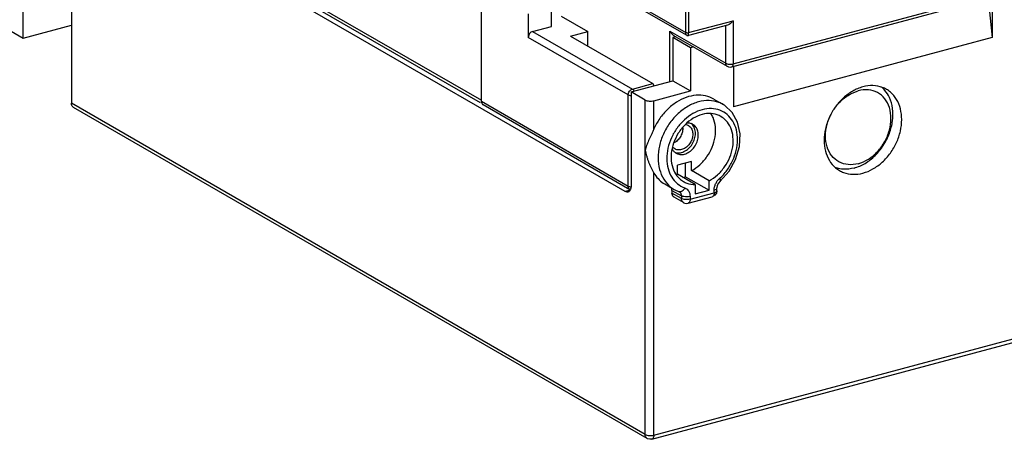
# Model space of a CAD drawing. Extents: x 0 to 2193, y 0 to 3492.
# Drawn here: x 680 to 774, y 782 to 822 of the extents above; entities that cross this region are included whole.
import ezdxf

# ---------------------------------------------------------------- set-up
doc = ezdxf.new("R2010")
doc.units = 0
doc.header["$LTSCALE"] = 2.574606
doc.header["$MEASUREMENT"] = 0
doc.layers.get('0').update_dxf_attribs({"linetype": 'CONTINUOUS'})

msp = doc.modelspace()

# ---------------------------------------------------------------- linework, layer by layer
for p, q in [((680.15802, 820.14861), (680.15802, 857.38169)), ((684.66214, 836.94509), (724.07323, 814.18208)), ((684.85792, 836.55845), (723.95475, 813.97694)), ((684.77475, 836.09862), (684.77475, 813.89667)), ((737.86711, 805.43358), (684.77475, 836.09862)), ((728.57735, 829.41569), (743.66617, 820.70071)), ((728.7405, 829.09349), (743.76107, 820.41792)), ((730.80876, 821.28014), (730.80876, 827.89891)), ((669.46072, 826.32714), (680.15802, 820.14861)), ((724.07323, 814.09014), (724.07323, 825.08026)), ((743.66617, 820.70071), (743.66617, 825.48125)), ((743.94406, 825.22956), (743.94406, 820.67998)), ((778.2135, 825.44944), (748.04821, 817.3635)), ((748.20026, 817.68386), (778.36555, 825.7698)), ((772.67078, 823.96369), (773.05306, 820.20282)), ((773.05306, 824.06616), (773.05306, 820.20282)), ((728.57735, 822.47877), (728.57735, 820.22234)), ((731.71295, 822.26048), (734.27467, 820.78088)), ((680.15802, 820.14861), (684.77475, 821.38614)), ((728.99058, 820.79277), (730.80876, 821.28014)), ((747.68568, 821.40333), (743.92807, 820.39609)), ((743.94406, 820.67998), (748.20026, 821.82087)), ((747.50553, 817.73569), (747.50553, 821.35504)), ((748.20026, 821.82087), (748.20026, 817.68386)), ((728.99058, 820.79277), (738.56184, 815.26461)), ((732.62177, 820.33782), (734.27467, 820.78088)), ((732.62177, 820.33782), (740.50399, 815.78521)), ((734.27467, 819.38314), (734.27467, 820.78088)), ((742.15688, 815.99023), (742.15688, 820.82495)), ((742.15688, 820.82495), (747.50553, 817.73569)), ((747.66868, 817.41348), (742.54034, 820.3755)), ((743.76249, 820.41709), (743.83336, 820.39131)), ((743.83336, 820.39131), (743.926, 820.39554)), ((743.92622, 820.3956), (743.9264, 820.39565)), ((738.14862, 814.69418), (728.57735, 820.22234)), ((742.71238, 820.27614), (742.43839, 820.20269)), ((742.43839, 820.20269), (742.43839, 816.06568)), ((744.12744, 819.22714), (742.43839, 820.20269)), ((773.05306, 820.20282), (748.25967, 813.55685)), ((744.40143, 819.30058), (744.12744, 819.22714)), ((744.12744, 819.22714), (744.12744, 815.09013)), ((748.25967, 817.42019), (748.25967, 813.55685)), ((738.43013, 814.99125), (742.43839, 816.06568)), ((738.56184, 815.26461), (740.50399, 815.78521)), ((742.43839, 816.06568), (744.12744, 815.09013)), ((738.14862, 805.96049), (738.14862, 814.69418)), ((738.43013, 814.99125), (738.43013, 806.02773)), ((739.78136, 814.21081), (738.43013, 814.99125)), ((740.61504, 814.14861), (744.12744, 815.09013)), ((739.78136, 782.126), (684.77475, 813.89667)), ((724.07323, 814.09014), (738.14862, 805.96049)), ((724.23638, 813.76794), (738.31177, 805.63829)), ((739.78136, 782.126), (739.78136, 814.21081)), ((740.61504, 811.43457), (740.61504, 814.14861)), ((746.35417, 814.3003), (747.25499, 813.78)), ((747.25499, 813.78), (747.25301, 813.78115)), ((747.37027, 813.70988), (747.25301, 813.78115)), ((739.97714, 781.73936), (684.97052, 813.51003)), ((744.21422, 808.32346), (742.8919, 807.969)), ((743.6512, 806.85594), (743.6512, 808.17254)), ((744.21422, 807.44091), (744.21422, 808.32346)), ((740.61504, 782.06381), (740.61504, 807.20963)), ((742.8919, 807.08646), (742.8919, 807.969)), ((745.90326, 806.46535), (744.21422, 807.44091)), ((741.65277, 806.16047), (742.5536, 805.64017)), ((744.58095, 806.1109), (742.8919, 807.08646)), ((743.40519, 806.78999), (743.6512, 806.85594)), ((743.6512, 806.85594), (745.90326, 805.55519)), ((745.90326, 805.55519), (745.90326, 806.46535)), ((738.33315, 805.55851), (737.86711, 805.43358)), ((738.3504, 805.62262), (738.31177, 805.63829)), ((742.35058, 805.54143), (743.2514, 805.02113)), ((742.35058, 805.54143), (742.35058, 805.28258)), ((743.2514, 804.76228), (742.35058, 805.28258)), ((742.56155, 805.6356), (743.03973, 805.4151)), ((743.04541, 805.41287), (743.03973, 805.4151)), ((744.08508, 804.70009), (746.39913, 805.32038)), ((744.58095, 806.1109), (744.58095, 805.20074)), ((744.58095, 805.20074), (745.90326, 805.55519)), ((746.39913, 805.32038), (746.39913, 805.57923)), ((746.66132, 805.51549), (746.61246, 805.27832)), ((746.66132, 805.51549), (746.66132, 805.77434)), ((743.44718, 804.37564), (742.54636, 804.89593)), ((743.2514, 805.02113), (743.2514, 804.76228)), ((743.44678, 804.37587), (743.46919, 804.36353)), ((743.90261, 804.31566), (746.21667, 804.93595)), ((744.08508, 804.95894), (744.08508, 804.70009)), ((746.26155, 804.94989), (746.21639, 804.93588)), ((740.61504, 782.06381), (778.44562, 792.20446)), ((740.43258, 781.67938), (778.26316, 791.82004))]:
    msp.add_line(p, q)
for points in [[(748.04821, 817.3635), (747.92027, 817.34646), (747.79662, 817.3616), (747.66868, 817.41348)], [(746.96651, 806.42386), (747.81982, 807.38199), (748.45412, 808.52159), (748.81603, 809.747), (748.87988, 810.96605), (748.64361, 812.08163), (748.13091, 813.0139), (747.37027, 813.70988)], [(746.96651, 806.42386), (746.80459, 806.23152), (746.69636, 805.99705), (746.66132, 805.77434)], [(743.05562, 805.40777), (743.05066, 805.41044), (743.04541, 805.41287)], [(746.61246, 805.27832), (746.47241, 805.07845), (746.26155, 804.94989)], [(743.46919, 804.36353), (743.69644, 804.29736), (743.90285, 804.31572)], [(740.43258, 781.67938), (740.22281, 781.6614), (740.01612, 781.71872), (739.97693, 781.73948)]]:
    msp.add_lwpolyline(points)
for points, knots in [([(748.20026, 821.82087), (748.14553, 821.74532), (748.03055, 821.61266), (747.85204, 821.47297), (747.7312, 821.41431), (747.68144, 821.40165)], [0, 0, 0, 0, 0.279865517, 0.522709354, 0.676720523, 0.676720523, 0.676720523, 0.676720523]), ([(728.99058, 820.79277), (728.93341, 820.77745), (728.82171, 820.72012), (728.69003, 820.58408), (728.60078, 820.41308), (728.57735, 820.28519), (728.57735, 820.22234)], [0, 0, 0, 0, 0.177543592, 0.366709804, 0.560079203, 0.748644987, 0.748644987, 0.748644987, 0.748644987]), ([(742.30023, 820.59), (742.35229, 820.52459), (742.43088, 820.44638), (742.52188, 820.38596), (742.5439, 820.37314)], [0, 0, 0, 0, 0.250808415, 0.327246715, 0.327246715, 0.327246715, 0.327246715]), ([(743.66617, 820.70072), (743.69003, 820.68694), (743.75062, 820.66977), (743.84502, 820.66336), (743.91225, 820.67147), (743.94406, 820.67999)], [0, 0, 0, 0, 0.082663778, 0.18467105, 0.283473676, 0.283473676, 0.283473676, 0.283473676]), ([(743.92638, 820.39615), (743.92663, 820.39616), (743.93004, 820.3967), (743.93113, 820.40932), (743.9383, 820.43671), (743.93941, 820.47706), (743.94089, 820.50825), (743.94128, 820.51748)], [0, 0, 0, 0, 0.000764676, 0.010073468, 0.028586362, 0.095652015, 0.123373567, 0.123373567, 0.123373567, 0.123373567]), ([(743.94128, 820.51748), (743.94155, 820.52363), (743.94254, 820.54802), (743.94336, 820.58679), (743.94396, 820.63481), (743.94406, 820.66458), (743.94406, 820.67998)], [0, 0, 0, 0, 0.018475635, 0.073224862, 0.116329546, 0.162529376, 0.162529376, 0.162529376, 0.162529376]), ([(747.66877, 817.41364), (747.65389, 817.42218), (747.59736, 817.46144), (747.52337, 817.56919), (747.50553, 817.67889), (747.50553, 817.73569)], [0, 0, 0, 0, 0.051470028, 0.205345754, 0.375749632, 0.375749632, 0.375749632, 0.375749632]), ([(747.50553, 817.73569), (747.5486, 817.71081), (747.65483, 817.67401), (747.8292, 817.64812), (748.01666, 817.64876), (748.14165, 817.66815), (748.20026, 817.68386)], [0, 0, 0, 0, 0.149215637, 0.332387241, 0.527470914, 0.709523859, 0.709523859, 0.709523859, 0.709523859]), ([(748.20026, 817.68386), (748.20026, 817.62888), (748.18987, 817.53081), (748.13687, 817.41133), (748.07422, 817.37155), (748.04809, 817.36393)], [0, 0, 0, 0, 0.164928524, 0.294128978, 0.375794674, 0.375794674, 0.375794674, 0.375794674]), ([(740.50399, 815.78521), (740.54183, 815.76336), (740.58404, 815.69442), (740.59213, 815.62286), (740.59198, 815.59452)], [0, 0, 0, 0, 0.131087141, 0.216105319, 0.216105319, 0.216105319, 0.216105319]), ([(762.90679, 815.23518), (762.78199, 815.30727), (762.37461, 815.50017), (761.60085, 815.64341), (760.96856, 815.55939), (760.65636, 815.4757)], [0, 0, 0, 0, 0.43236652, 1.34582469, 2.31546573, 2.31546573, 2.31546573, 2.31546573]), ([(738.14862, 814.69418), (738.14862, 814.75651), (738.17189, 814.88442), (738.26097, 815.05586), (738.35231, 815.14985), (738.40371, 815.18723)], [0, 0, 0, 0, 0.187003168, 0.381940467, 0.57260623, 0.57260623, 0.57260623, 0.57260623]), ([(738.42985, 814.61517), (738.38203, 814.6203), (738.28553, 814.6368), (738.19169, 814.6693), (738.14862, 814.69418)], [0, 0, 0, 0, 0.144265983, 0.29348162, 0.29348162, 0.29348162, 0.29348162]), ([(738.6297, 815.212), (738.64391, 815.198), (738.68206, 815.15476), (738.71368, 815.1063), (738.73181, 815.07337)], [0, 0, 0, 0, 0.059821332, 0.172583714, 0.172583714, 0.172583714, 0.172583714]), ([(746.35449, 814.30011), (746.11259, 814.43977), (745.55752, 814.65374), (744.63725, 814.70794), (743.67368, 814.49105), (742.73721, 814.02155), (741.87931, 813.32992), (741.14807, 812.45758), (740.77107, 811.78608), (740.61504, 811.43457)], [0, 0, 0, 0, 0.83794303, 1.7522582, 2.7260001, 3.76729295, 4.86826191, 6.00905875, 7.16279939, 7.16279939, 7.16279939, 7.16279939]), ([(759.69381, 815.07672), (759.3718, 814.89456), (758.75771, 814.4413), (757.99195, 813.57708), (757.40268, 812.56488), (757.02879, 811.47077), (756.89525, 810.36493), (757.01379, 809.31791), (757.38246, 808.39851), (757.89385, 807.78457), (758.27217, 807.51947), (758.40594, 807.44221)], [0, 0, 0, 0, 1.10990005, 2.26731125, 3.44204193, 4.60058834, 5.71253792, 6.75702197, 7.72900833, 8.64390447, 9.10734138, 9.10734138, 9.10734138, 9.10734138]), ([(757.7481, 813.11464), (757.92297, 813.4061), (758.35758, 813.98759), (759.1848, 814.68915), (759.86405, 815.00067), (760.20595, 815.09232)], [0, 0, 0, 0, 1.01967875, 2.1601356, 3.2220539, 3.2220539, 3.2220539, 3.2220539]), ([(759.81184, 807.68946), (760.17879, 807.78782), (760.90919, 808.10917), (761.86751, 808.86376), (762.66282, 809.84874), (763.23417, 810.98804), (763.53801, 812.1952), (763.54863, 813.37925), (763.27608, 814.38567), (762.93526, 814.93181), (762.76012, 815.13844)], [0, 0, 0, 0, 1.13969646, 2.3585249, 3.62789266, 4.90704783, 6.15302283, 7.33053832, 8.4219505, 9.23454556, 9.23454556, 9.23454556, 9.23454556]), ([(760.20595, 808.10537), (760.54785, 808.19702), (761.22709, 808.5085), (762.09665, 809.24608), (762.78687, 810.20286), (763.23431, 811.29096), (763.3974, 812.41238), (763.2557, 813.4671), (762.80841, 814.35709), (762.08175, 814.97885), (761.16105, 815.24565), (760.51973, 815.17643), (760.20595, 815.09232)], [0, 0, 0, 0, 1.0619183, 2.20237515, 3.38668888, 4.56761977, 5.69885555, 6.74851169, 7.71225784, 8.62157049, 9.53527215, 10.50982542, 10.50982542, 10.50982542, 10.50982542]), ([(760.65636, 807.20168), (760.99184, 807.29161), (761.6605, 807.57554), (762.55451, 808.23579), (763.32092, 809.10039), (763.91001, 810.11249), (764.28394, 811.20662), (764.41748, 812.31246), (764.29894, 813.35948), (763.93027, 814.27888), (763.41888, 814.89282), (763.04056, 815.15791), (762.90679, 815.23518)], [0, 0, 0, 0, 1.04196387, 2.15186392, 3.30927511, 4.4840058, 5.64255221, 6.75450179, 7.79898583, 8.7709722, 9.68586833, 10.14930524, 10.14930524, 10.14930524, 10.14930524]), ([(684.97043, 813.51034), (684.9529, 813.52041), (684.88499, 813.56748), (684.79614, 813.69674), (684.77475, 813.82864), (684.77475, 813.89667)], [0, 0, 0, 0, 0.060663543, 0.246535634, 0.450639868, 0.450639868, 0.450639868, 0.450639868]), ([(724.07323, 814.09014), (724.07323, 814.03291), (724.09124, 813.92315), (724.16536, 813.81576), (724.22141, 813.77677), (724.23618, 813.76827)], [0, 0, 0, 0, 0.171699515, 0.324279491, 0.375412503, 0.375412503, 0.375412503, 0.375412503]), ([(739.78136, 814.21081), (739.83261, 814.1812), (739.95965, 814.137), (740.16904, 814.10572), (740.3945, 814.10645), (740.54485, 814.1298), (740.61504, 814.14861)], [0, 0, 0, 0, 0.177553823, 0.397751786, 0.633428827, 0.851432652, 0.851432652, 0.851432652, 0.851432652]), ([(746.85338, 813.97007), (746.55476, 814.08284), (745.89378, 814.20648), (744.86663, 814.07052), (743.85193, 813.63866), (742.91443, 812.94468), (742.11252, 812.03618), (741.4978, 810.9734), (741.11013, 809.82579), (740.97551, 808.66679), (741.10658, 807.57015), (741.50172, 806.60986), (742.03723, 805.98254), (742.42458, 805.71513), (742.55389, 805.64045)], [0, 0, 0, 0, 0.95760161, 1.97406303, 3.0666238, 4.23080435, 5.4451211, 6.67698559, 7.89020733, 9.05418883, 10.14920593, 11.16859676, 12.12628721, 12.57424711, 12.57424711, 12.57424711, 12.57424711]), ([(747.0416, 812.63274), (746.98943, 812.66293), (746.69706, 812.81568), (746.08207, 812.96576), (745.20633, 812.86187), (744.34552, 812.47922), (743.56538, 811.85529), (742.9246, 811.04207), (742.47313, 810.10457), (742.24716, 809.11688), (742.26728, 808.15605), (742.53796, 807.2981), (742.97628, 806.71613), (743.31731, 806.46979), (743.44194, 806.39778)], [0, 0, 0, 0, 0.18081268, 0.98881475, 1.84924027, 2.78125901, 3.77894728, 4.8174874, 5.86184502, 6.87561216, 7.82982541, 8.71179164, 9.53255216, 9.96434689, 9.96434689, 9.96434689, 9.96434689]), ([(746.90435, 806.67599), (747.16555, 806.90958), (747.64411, 807.44009), (748.18955, 808.3603), (748.5399, 809.36125), (748.66898, 810.37527), (748.56621, 811.33587), (748.2332, 812.18034), (747.68383, 812.84758), (746.95393, 813.27896), (746.10572, 813.43723), (745.20821, 813.3186), (744.32298, 812.94147), (743.79028, 812.54671), (743.54025, 812.31814)], [0, 0, 0, 0, 1.05124017, 2.12575099, 3.18950558, 4.21063867, 5.16778506, 6.0579297, 6.89601198, 7.71331668, 8.54933431, 9.43672455, 10.39053872, 11.40683232, 11.40683232, 11.40683232, 11.40683232]), ([(744.21422, 807.44091), (744.50507, 807.59261), (745.0597, 807.98678), (745.73706, 808.76118), (746.23641, 809.67627), (746.51695, 810.65929), (746.55516, 811.63273), (746.37093, 812.39957), (746.15588, 812.8009), (746.07106, 812.92822)], [0, 0, 0, 0, 0.98411927, 2.01609134, 3.06242654, 4.08629819, 5.0561728, 5.95487638, 6.41381135, 6.41381135, 6.41381135, 6.41381135]), ([(760.20595, 808.10537), (759.89218, 808.02126), (759.25086, 807.95204), (758.33016, 808.21883), (757.60349, 808.8406), (757.1562, 809.73058), (757.01454, 810.78535), (757.17179, 811.86737), (757.44413, 812.55342), (757.60903, 812.86723)], [0, 0, 0, 0, 0.97455328, 1.88825493, 2.79756758, 3.76131374, 4.81096987, 5.94220565, 7.00570876, 7.00570876, 7.00570876, 7.00570876]), ([(743.54025, 812.31814), (743.27947, 812.07974), (742.80475, 811.54153), (742.2691, 810.61392), (741.93141, 809.61213), (741.81489, 808.60074), (741.93012, 807.64419), (742.27655, 806.8066), (742.83598, 806.15258), (743.32523, 805.87604), (743.57986, 805.78484)], [0, 0, 0, 0, 1.05996755, 2.13511482, 3.19383751, 4.20944713, 5.16475349, 6.0539899, 6.88948678, 7.70087576, 7.70087576, 7.70087576, 7.70087576]), ([(743.62982, 811.87574), (743.69073, 811.86813), (743.79198, 811.84405), (743.8853, 811.7996), (743.9212, 811.77881)], [0, 0, 0, 0, 0.184156217, 0.308620808, 0.308620808, 0.308620808, 0.308620808]), ([(744.35262, 811.87599), (744.30844, 811.90158), (744.2153, 811.94593), (744.11598, 811.97378), (744.06541, 811.98379)], [0, 0, 0, 0, 0.15318719, 0.307855285, 0.307855285, 0.307855285, 0.307855285]), ([(744.51438, 811.48856), (744.46403, 811.62893), (744.36559, 811.79884), (744.22686, 811.92706), (744.19629, 811.95203)], [0, 0, 0, 0, 0.4474018, 0.565801066, 0.565801066, 0.565801066, 0.565801066]), ([(744.87537, 810.84499), (744.87537, 811.00774), (744.8291, 811.32217), (744.6217, 811.68037), (744.43103, 811.83056), (744.35262, 811.87599)], [0, 0, 0, 0, 0.48826993, 0.93299278, 1.20483811, 1.20483811, 1.20483811, 1.20483811]), ([(745.90326, 806.46535), (746.19411, 806.61706), (746.74874, 807.01121), (747.42611, 807.7856), (747.92543, 808.70072), (748.20605, 809.68361), (748.24403, 810.65749), (748.03101, 811.54598), (747.60507, 812.22334), (747.2201, 812.52943), (747.0416, 812.63274)], [0, 0, 0, 0, 0.98411436, 2.01607133, 3.0624142, 4.08627056, 5.05615989, 5.9548533, 6.78743941, 7.4061522, 7.4061522, 7.4061522, 7.4061522]), ([(740.61504, 811.43457), (740.569, 811.33084), (740.4777, 811.13356), (740.34391, 810.84915), (740.22153, 810.58368), (740.11031, 810.33107), (740.01021, 810.08749), (739.92135, 809.8501), (739.84423, 809.61692), (739.80072, 809.46156), (739.78136, 809.3843)], [0, 0, 0, 0, 0.34048998, 0.65208465, 0.94292889, 1.21743686, 1.48004541, 1.73288276, 1.97768314, 2.21664986, 2.21664986, 2.21664986, 2.21664986]), ([(743.3888, 811.49394), (743.3888, 811.35026), (743.34127, 811.05548), (743.15453, 810.6489), (742.87176, 810.30571), (742.62878, 810.13827), (742.50099, 810.07897)], [0, 0, 0, 0, 0.43102637, 0.88099269, 1.32779974, 1.75042243, 1.75042243, 1.75042243, 1.75042243]), ([(744.34593, 810.94112), (744.34593, 810.79745), (744.29837, 810.50266), (744.11173, 810.09613), (743.82859, 809.75274), (743.47893, 809.51158), (743.09877, 809.40177), (742.8024, 809.43775), (742.6578, 809.50665), (742.6219, 809.52745)], [0, 0, 0, 0, 0.43102637, 0.88099269, 1.32779973, 1.75042243, 2.13672347, 2.49061621, 2.6150808, 2.6150808, 2.6150808, 2.6150808]), ([(742.75968, 809.1598), (742.85299, 809.14137), (743.10793, 809.12776), (743.52766, 809.24833), (743.95639, 809.54436), (744.3057, 809.96779), (744.5353, 810.46741), (744.59386, 810.83105), (744.59386, 811.00758)], [0, 0, 0, 0, 0.28536161, 0.75538594, 1.2807894, 1.82579244, 2.38301339, 2.9125995, 2.9125995, 2.9125995, 2.9125995]), ([(744.09457, 811.64196), (744.17749, 811.5546), (744.30853, 811.32862), (744.34593, 811.07336), (744.34593, 810.94112)], [0, 0, 0, 0, 0.361337316, 0.758056635, 0.758056635, 0.758056635, 0.758056635]), ([(742.75349, 809.10509), (742.79768, 809.07949), (742.97565, 808.99469), (743.34041, 808.95041), (743.8083, 809.08555), (744.23865, 809.38236), (744.58713, 809.805), (744.81684, 810.30534), (744.87537, 810.66816), (744.87537, 810.84499)], [0, 0, 0, 0, 0.15318719, 0.58874749, 1.06419491, 1.58434593, 2.13426229, 2.68806699, 3.21856099, 3.21856099, 3.21856099, 3.21856099]), ([(739.78136, 809.3843), (739.80048, 809.28589), (739.84339, 809.09071), (739.92101, 808.80234), (740.01063, 808.52008), (740.11124, 808.24471), (740.22211, 807.97638), (740.34289, 807.71469), (740.47351, 807.45894), (740.56698, 807.29214), (740.61504, 807.20963)], [0, 0, 0, 0, 0.30073855, 0.59924609, 0.89560277, 1.18890522, 1.47848971, 1.76635906, 2.05333484, 2.33980573, 2.33980573, 2.33980573, 2.33980573]), ([(740.61504, 807.20963), (740.72814, 807.01547), (740.99259, 806.65493), (741.37474, 806.33028), (741.60592, 806.1876), (741.6521, 806.16092)], [0, 0, 0, 0, 0.67408641, 1.32878786, 1.48879242, 1.48879242, 1.48879242, 1.48879242]), ([(758.40594, 807.44221), (758.53073, 807.37012), (758.93811, 807.17722), (759.71188, 807.03397), (760.34417, 807.118), (760.65636, 807.20168)], [0, 0, 0, 0, 0.43236652, 1.34582469, 2.31546573, 2.31546573, 2.31546573, 2.31546573]), ([(743.44194, 806.39778), (743.54786, 806.33657), (743.90693, 806.16853), (744.30861, 806.10694), (744.58095, 806.1109)], [0, 0, 0, 0, 0.36699567, 1.18410365, 1.18410365, 1.18410365, 1.18410365]), ([(746.39913, 805.57923), (746.39913, 805.67941), (746.4241, 805.88406), (746.49142, 806.0785), (746.53499, 806.17295)], [0, 0, 0, 0, 0.30055184, 0.612586773, 0.612586773, 0.612586773, 0.612586773]), ([(746.53499, 806.17295), (746.57919, 806.26876), (746.66157, 806.40847), (746.76365, 806.53301), (746.80098, 806.57376)], [0, 0, 0, 0, 0.316541338, 0.482333317, 0.482333317, 0.482333317, 0.482333317]), ([(746.90435, 806.67599), (746.93753, 806.61932), (746.99765, 806.53996), (746.97415, 806.4468), (746.96076, 806.42793)], [0, 0, 0, 0, 0.196987865, 0.266392523, 0.266392523, 0.266392523, 0.266392523]), ([(738.31186, 805.63845), (738.29698, 805.64698), (738.24044, 805.68625), (738.16646, 805.79399), (738.14862, 805.90369), (738.14862, 805.96049)], [0, 0, 0, 0, 0.051470026, 0.205345753, 0.375749632, 0.375749632, 0.375749632, 0.375749632]), ([(738.14862, 805.96049), (738.19169, 805.93562), (738.28085, 805.90474), (738.37232, 805.88832), (738.41519, 805.88315)], [0, 0, 0, 0, 0.149215637, 0.278764145, 0.278764145, 0.278764145, 0.278764145]), ([(738.43013, 806.02773), (738.43013, 805.93776), (738.41552, 805.77189), (738.34194, 805.55658), (738.24981, 805.4488), (738.19807, 805.41804)], [0, 0, 0, 0, 0.269917207, 0.494869193, 0.675440423, 0.675440423, 0.675440423, 0.675440423]), ([(742.34775, 805.59948), (742.34359, 805.64152), (742.32806, 805.71444), (742.29579, 805.78135), (742.27894, 805.80784)], [0, 0, 0, 0, 0.126736307, 0.220925638, 0.220925638, 0.220925638, 0.220925638]), ([(742.54626, 804.89624), (742.52873, 804.90631), (742.46083, 804.95338), (742.37197, 805.08265), (742.35058, 805.21454), (742.35058, 805.28258)], [0, 0, 0, 0, 0.060663545, 0.246535636, 0.45063987, 0.45063987, 0.45063987, 0.45063987]), ([(743.57986, 805.78484), (743.53943, 805.69413), (743.43885, 805.53872), (743.23575, 805.39595), (743.09062, 805.39862), (743.03991, 805.41565)], [0, 0, 0, 0, 0.297942332, 0.546369047, 0.706842711, 0.706842711, 0.706842711, 0.706842711]), ([(743.05569, 805.40767), (743.07252, 805.39794), (743.12229, 805.36346), (743.16219, 805.31631), (743.18354, 805.28147)], [0, 0, 0, 0, 0.058319004, 0.180905053, 0.180905053, 0.180905053, 0.180905053]), ([(743.18354, 805.28147), (743.20635, 805.24424), (743.24107, 805.15898), (743.2514, 805.06799), (743.2514, 805.02113)], [0, 0, 0, 0, 0.130995962, 0.271584604, 0.271584604, 0.271584604, 0.271584604]), ([(743.57986, 805.78484), (743.6556, 805.75771), (743.80032, 805.67535), (743.96438, 805.48098), (744.06436, 805.23401), (744.08508, 805.05234), (744.08508, 804.95894)], [0, 0, 0, 0, 0.24135421, 0.48760613, 0.7493151, 1.02952177, 1.02952177, 1.02952177, 1.02952177]), ([(746.39913, 805.32038), (746.39913, 805.25531), (746.38682, 805.13813), (746.32412, 804.99438), (746.2483, 804.94572), (746.21652, 804.93645)], [0, 0, 0, 0, 0.19520188, 0.351627812, 0.450939516, 0.450939516, 0.450939516, 0.450939516]), ([(746.39913, 805.32038), (746.45603, 805.33563), (746.54769, 805.36917), (746.6492, 805.4434), (746.65879, 805.50059), (746.65871, 805.51548)], [0, 0, 0, 0, 0.176720166, 0.299102409, 0.343766719, 0.343766719, 0.343766719, 0.343766719]), ([(744.08508, 804.95894), (743.98979, 804.93339), (743.78826, 804.90905), (743.50507, 804.92821), (743.32313, 804.9797), (743.2514, 805.02113)], [0, 0, 0, 0, 0.295951165, 0.601946076, 0.850429223, 0.850429223, 0.850429223, 0.850429223]), ([(744.08508, 804.70009), (744.01474, 804.68123), (743.86475, 804.65797), (743.63981, 804.6572), (743.43056, 804.68827), (743.30309, 804.73243), (743.2514, 804.76228)], [0, 0, 0, 0, 0.218463535, 0.452563939, 0.672369865, 0.851428629, 0.851428629, 0.851428629, 0.851428629]), ([(744.08508, 804.70009), (744.08508, 804.63502), (744.07278, 804.51784), (744.0101, 804.37416), (743.93439, 804.32552), (743.9027, 804.31623)], [0, 0, 0, 0, 0.19520188, 0.351627815, 0.450704185, 0.450704185, 0.450704185, 0.450704185]), ([(739.78136, 782.126), (739.83332, 782.09599), (739.96158, 782.05168), (740.17203, 782.02071), (740.39668, 782.02188), (740.54584, 782.04526), (740.61504, 782.06381)], [0, 0, 0, 0, 0.180000603, 0.40115413, 0.636509205, 0.851426905, 0.851426905, 0.851426905, 0.851426905]), ([(739.97704, 781.73967), (739.95977, 781.74959), (739.89223, 781.79621), (739.84331, 781.86715), (739.81946, 781.92419)], [0, 0, 0, 0, 0.059744671, 0.245240956, 0.245240956, 0.245240956, 0.245240956]), ([(740.61504, 782.06381), (740.61504, 781.99784), (740.60257, 781.88015), (740.53897, 781.73677), (740.46379, 781.68904), (740.43243, 781.67989)], [0, 0, 0, 0, 0.197914227, 0.352954774, 0.450953609, 0.450953609, 0.450953609, 0.450953609])]:
    msp.add_open_spline(points, degree=3, knots=knots)
for points in [[(742.15688, 820.82495), (742.1947, 820.74137), (742.24309, 820.66177), (742.30023, 820.59)], [(743.68654, 820.53426), (743.67181, 820.58818), (743.66557, 820.64481), (743.66617, 820.70071)], [(743.74186, 820.43261), (743.71217, 820.45724), (743.6967, 820.49704), (743.68654, 820.53426)], [(743.76352, 820.41835), (743.75583, 820.4223), (743.74851, 820.42709), (743.74186, 820.43261)], [(738.40371, 815.18723), (738.45116, 815.22175), (738.50516, 815.24942), (738.56184, 815.26461)], [(738.56184, 815.26461), (738.58663, 815.2503), (738.60931, 815.23208), (738.6297, 815.212)], [(760.12352, 815.29012), (759.97656, 815.22704), (759.83301, 815.15546), (759.69381, 815.07672)], [(760.65636, 815.4757), (760.4747, 815.42701), (760.29636, 815.36429), (760.12352, 815.29012)], [(762.62248, 815.28904), (762.56641, 815.34591), (762.50771, 815.40031), (762.44675, 815.45191)], [(762.76012, 815.13844), (762.71614, 815.19031), (762.67023, 815.24061), (762.62248, 815.28904)], [(724.08018, 814.09177), (724.07546, 814.12159), (724.07323, 814.15188), (724.07323, 814.18208)], [(724.11159, 813.97964), (724.09657, 814.01543), (724.08625, 814.05343), (724.08018, 814.09177)], [(747.25285, 813.78086), (747.12522, 813.85447), (746.99122, 813.91802), (746.85338, 813.97007)], [(744.06541, 811.98379), (743.98022, 812.00067), (743.89225, 812.0064), (743.80552, 812.00205)], [(743.38738, 811.55503), (743.38834, 811.53468), (743.3888, 811.51431), (743.3888, 811.49394)], [(743.9212, 811.77881), (743.9849, 811.7419), (744.04389, 811.69536), (744.09457, 811.64196)], [(744.59386, 811.00758), (744.59386, 811.17008), (744.56925, 811.3356), (744.51438, 811.48856)], [(742.36617, 809.52407), (742.41169, 809.43316), (742.47011, 809.34725), (742.54011, 809.27351)], [(742.44853, 809.66429), (742.43714, 809.67629), (742.42614, 809.68866), (742.41555, 809.70135)], [(742.6219, 809.52745), (742.5582, 809.56436), (742.49921, 809.61089), (742.44853, 809.66429)], [(742.54011, 809.27351), (742.60249, 809.20779), (742.67509, 809.15051), (742.75349, 809.10509)], [(742.63254, 809.19405), (742.67402, 809.17969), (742.71662, 809.16831), (742.75968, 809.1598)], [(758.44939, 807.61209), (758.2864, 807.63987), (758.12512, 807.6821), (757.96981, 807.73885)], [(758.76407, 807.57618), (758.65868, 807.58241), (758.55347, 807.59435), (758.44939, 807.61209)], [(759.81184, 807.68946), (759.47253, 807.59851), (759.11475, 807.55548), (758.76407, 807.57618)], [(742.73631, 807.08923), (742.78811, 807.08662), (742.84003, 807.0857), (742.8919, 807.08646)], [(746.80098, 806.57376), (746.83372, 806.60949), (746.86823, 806.64368), (746.90435, 806.67599)], [(738.04132, 805.37808), (737.98041, 805.38027), (737.91989, 805.4031), (737.86711, 805.43358)], [(738.12589, 805.38778), (738.09847, 805.38046), (738.06967, 805.37706), (738.04132, 805.37808)], [(738.19807, 805.41804), (738.17565, 805.4047), (738.15109, 805.39451), (738.12589, 805.38778)], [(742.35058, 805.54143), (742.35058, 805.5608), (742.34966, 805.5802), (742.34775, 805.59948)], [(746.39913, 805.57923), (746.47088, 805.59846), (746.54808, 805.62055), (746.60181, 805.67183)], [(746.60181, 805.67183), (746.63026, 805.69898), (746.65663, 805.73528), (746.65998, 805.77445)], [(743.31784, 804.50429), (743.27135, 804.57995), (743.2514, 804.67348), (743.2514, 804.76228)], [(743.44702, 804.37628), (743.39486, 804.40716), (743.34957, 804.45263), (743.31784, 804.50429)], [(739.81946, 781.92419), (739.79305, 781.98735), (739.78136, 782.05755), (739.78136, 782.126)]]:
    msp.add_open_spline(points, degree=3)

doc.saveas('drawing.dxf')
